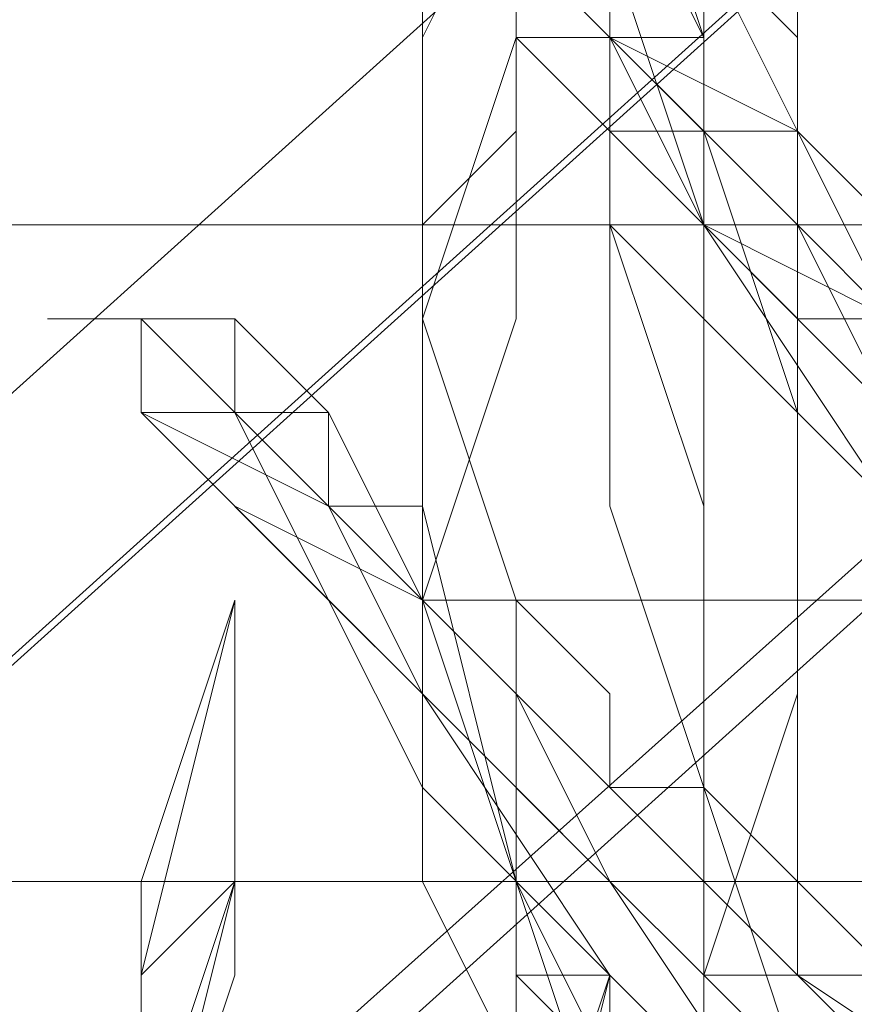
# Model space of a CAD drawing. Units: millimetres. Extents: x 3 to 5199, y -2100 to 2100.
# Drawn here: x 2145 to 2149, y 476 to 481 of the extents above; entities that cross this region are included whole.
import ezdxf

# ---------------------------------------------------------------- set-up
doc = ezdxf.new("R2010")
doc.units = ezdxf.units.MM
doc.layers.add('beslag', color=253, linetype='Continuous', lineweight=9)

msp = doc.modelspace()

# ---------------------------------------------------------------- linework, layer by layer
at = {"layer": 'beslag', "flags": 128}
for points in [[(2115.9827, 452.2565), (2180.3168, 510.2028), (2179.4043, 510.6591), (2115.0702, 452.7128)], [(2115.0702, 452.7128), (2179.4043, 510.6591), (2179.8605, 509.7465), (2115.5265, 451.8002)], [(2115.9827, 452.2565), (2180.3168, 510.2028), (2179.4043, 510.6591), (2115.0702, 452.7128)], [(2115.0702, 452.7128), (2179.4043, 510.6591), (2179.8605, 509.7465), (2115.5265, 451.8002)], [(2117.3515, 450.4314), (2182.1419, 508.3777), (2180.3168, 510.2028), (2115.9827, 452.2565)], [(2117.3515, 450.4314), (2182.1419, 508.3777), (2180.3168, 510.2028), (2115.9827, 452.2565)], [(2115.5265, 451.8002), (2179.8605, 509.7465), (2181.6856, 507.9215), (2117.3515, 449.9752)], [(2115.5265, 451.8002), (2179.8605, 509.7465), (2181.6856, 507.9215), (2117.3515, 449.9752)], [(2119.6329, 448.1501), (2183.967, 506.0964), (2182.1419, 508.3777), (2117.3515, 450.4314)], [(2119.6329, 448.1501), (2183.967, 506.0964), (2182.1419, 508.3777), (2117.3515, 450.4314)], [(2117.3515, 449.9752), (2181.6856, 507.9215), (2183.967, 505.6401), (2119.1766, 447.6938)], [(2117.3515, 449.9752), (2181.6856, 507.9215), (2183.967, 505.6401), (2119.1766, 447.6938)], [(2228.2252, 482.3703), (2228.2252, 483.7392), (2141.5339, 483.2829), (2141.5339, 482.3703), (2141.5339, 480.089), (2228.2252, 480.089)], [(2228.2252, 482.3703), (2228.2252, 483.7392), (2141.5339, 483.2829), (2141.5339, 482.3703), (2141.5339, 480.089), (2228.2252, 480.089)], [(2228.2252, 480.089), (2228.2252, 482.3703), (2141.5339, 482.3703), (2141.5339, 480.089), (2141.5339, 476.8951), (2228.2252, 476.8951)], [(2228.2252, 480.089), (2228.2252, 482.3703), (2141.5339, 482.3703), (2141.5339, 480.089), (2141.5339, 476.8951), (2228.2252, 476.8951)], [(2228.2252, 476.8951), (2228.2252, 480.089), (2141.5339, 480.089), (2141.5339, 476.8951), (2141.5339, 474.1575), (2228.2252, 474.6138)], [(2228.2252, 480.089), (2141.5339, 480.089)], [(2228.2252, 476.8951), (2228.2252, 480.089), (2141.5339, 480.089), (2141.5339, 476.8951), (2141.5339, 474.1575), (2228.2252, 474.6138)], [(2228.2252, 480.089), (2141.5339, 480.089)], [(2228.2252, 474.6138), (2228.2252, 476.8951), (2141.5339, 476.8951), (2141.5339, 474.1575), (2141.5339, 473.2449), (2228.2252, 473.7012)], [(2228.2252, 476.8951), (2141.5339, 476.8951)], [(2228.2252, 474.6138), (2228.2252, 476.8951), (2141.5339, 476.8951), (2141.5339, 474.1575), (2141.5339, 473.2449), (2228.2252, 473.7012)], [(2228.2252, 476.8951), (2141.5339, 476.8951)]]:
    msp.add_lwpolyline(points, close=True, dxfattribs=at)
for points in [[(2146.5528, 478.2639), (2146.5528, 479.6327), (2146.5528, 481.0015), (2147.0091, 481.9141), (2147.0091, 482.8266), (2147.0091, 483.2829), (2147.0091, 482.8266), (2147.4654, 481.9141), (2147.4654, 481.0015), (2147.4654, 480.089), (2147.4654, 478.7202), (2147.9216, 477.3514), (2147.9216, 475.9826)], [(2146.5528, 478.2639), (2146.5528, 479.6327), (2147.0091, 481.0015), (2147.0091, 481.9141), (2147.0091, 482.8266), (2147.0091, 483.2829), (2147.4654, 483.2829), (2147.4654, 482.8266), (2147.4654, 481.9141), (2147.4654, 481.0015), (2147.4654, 480.089), (2147.9216, 478.7202), (2147.9216, 477.3514), (2147.9216, 475.9826)], [(2148.3779, 475.9826), (2147.9216, 477.3514), (2147.9216, 478.7202), (2147.9216, 480.089), (2147.9216, 481.0015), (2147.4654, 481.9141), (2147.4654, 482.8266), (2147.4654, 483.2829), (2147.0091, 482.8266), (2147.0091, 481.9141), (2147.0091, 481.0015), (2147.0091, 479.6327), (2146.5528, 478.2639), (2147.0091, 479.6327), (2147.0091, 481.0015), (2147.0091, 482.3703), (2147.0091, 482.8266), (2147.4654, 483.2829), (2147.4654, 482.3703), (2147.9216, 481.4578), (2147.9216, 480.089), (2147.9216, 478.7202), (2147.9216, 477.3514), (2148.3779, 475.9826)], [(2148.3779, 475.9826), (2147.9216, 477.3514), (2147.9216, 478.7202), (2147.9216, 480.089), (2147.9216, 481.4578), (2147.4654, 482.3703), (2147.4654, 483.2829), (2147.0091, 482.8266), (2147.0091, 482.3703), (2147.0091, 481.0015), (2147.0091, 479.6327), (2146.5528, 478.2639), (2146.5528, 479.6327), (2146.5528, 481.0015), (2146.5528, 481.9141), (2147.0091, 482.8266), (2147.0091, 483.2829), (2147.0091, 482.8266), (2147.4654, 481.9141), (2147.4654, 481.0015), (2147.4654, 480.089), (2147.4654, 478.7202), (2147.9216, 477.3514), (2147.9216, 475.9826)], [(2146.5528, 478.2639), (2147.0091, 479.6327), (2147.0091, 481.0015), (2147.0091, 481.9141), (2147.0091, 482.8266), (2147.0091, 483.2829), (2147.4654, 483.2829), (2147.4654, 482.8266), (2147.4654, 482.3703), (2147.4654, 481.4578), (2147.9216, 480.089), (2147.9216, 478.7202), (2147.9216, 477.3514), (2147.9216, 475.9826)], [(2146.5528, 478.2639), (2146.5528, 479.6327), (2146.5528, 481.0015), (2147.0091, 481.9141), (2147.0091, 482.8266), (2147.0091, 483.2829), (2147.4654, 482.8266), (2147.4654, 482.3703), (2147.4654, 481.0015), (2147.4654, 480.089), (2147.9216, 478.7202), (2147.9216, 477.3514), (2147.9216, 475.9826)], [(2148.3779, 476.4388), (2148.3779, 477.8076), (2148.3779, 479.1765), (2148.3779, 480.5453), (2147.9216, 481.4578), (2147.9216, 482.3703), (2147.4654, 482.8266), (2147.0091, 483.2829), (2147.0091, 482.8266), (2146.5528, 481.9141), (2146.5528, 481.0015), (2146.5528, 480.089), (2146.5528, 478.7202), (2147.0091, 476.8951), (2147.4654, 475.5263)], [(2148.3779, 476.4388), (2148.3779, 477.8076), (2148.3779, 479.1765), (2148.3779, 480.5453), (2147.9216, 481.4578), (2147.9216, 482.3703), (2147.4654, 482.8266), (2147.0091, 482.8266), (2146.5528, 481.9141), (2146.5528, 481.0015), (2146.5528, 479.6327), (2146.5528, 478.2639), (2147.0091, 476.8951), (2147.0091, 475.5263)], [(2146.5528, 482.3703), (2146.5528, 481.0015), (2146.5528, 480.089), (2146.5528, 478.7202), (2147.0091, 476.8951), (2147.4654, 475.5263)], [(2147.4654, 475.5263), (2147.0091, 476.8951), (2146.5528, 478.7202), (2146.5528, 480.089), (2146.5528, 481.0015), (2146.5528, 482.3703)], [(2148.3779, 475.9826), (2147.9216, 477.3514), (2147.9216, 478.7202), (2147.9216, 480.089), (2147.9216, 481.0015), (2147.4654, 482.3703)], [(2147.4654, 482.3703), (2147.9216, 481.0015), (2147.9216, 480.089), (2147.9216, 478.7202), (2147.9216, 477.3514), (2148.3779, 475.9826)], [(2147.4654, 482.3703), (2147.9216, 481.0015), (2147.9216, 480.089), (2147.9216, 478.7202), (2147.9216, 477.3514), (2148.3779, 475.9826)], [(2147.9216, 475.9826), (2147.9216, 477.3514), (2147.9216, 478.7202), (2147.4654, 480.089), (2147.4654, 481.0015), (2147.4654, 482.3703)], [(2147.9216, 475.9826), (2147.9216, 477.3514), (2147.4654, 478.7202), (2147.4654, 480.089), (2147.4654, 481.0015), (2147.4654, 482.3703)], [(2147.4654, 482.3703), (2147.4654, 481.0015), (2147.4654, 480.089), (2147.9216, 478.7202), (2147.9216, 477.3514), (2147.9216, 475.9826)], [(2146.5528, 481.9141), (2146.5528, 481.0015), (2146.5528, 479.6327), (2146.5528, 478.2639), (2147.0091, 479.6327), (2147.0091, 481.0015), (2147.0091, 481.9141)], [(2147.0091, 481.9141), (2146.5528, 481.0015), (2146.5528, 479.6327), (2146.5528, 478.2639), (2146.5528, 479.6327), (2146.5528, 481.0015), (2147.0091, 481.9141)], [(2147.0091, 481.9141), (2147.0091, 481.0015), (2147.0091, 479.6327), (2146.5528, 478.2639), (2146.5528, 479.6327), (2147.0091, 481.0015), (2147.0091, 481.9141)], [(2147.0091, 481.9141), (2147.0091, 481.0015), (2147.0091, 479.6327), (2146.5528, 478.2639), (2147.0091, 479.6327), (2147.0091, 481.0015), (2147.0091, 481.9141)], [(2147.0091, 481.9141), (2147.0091, 481.0015), (2147.0091, 479.6327), (2146.5528, 478.2639), (2147.0091, 479.6327), (2147.0091, 481.0015), (2147.0091, 481.9141)], [(2147.0091, 481.9141), (2147.0091, 481.0015), (2147.0091, 479.6327), (2146.5528, 478.2639), (2147.0091, 479.6327), (2147.0091, 481.0015), (2147.0091, 481.9141)], [(2147.0091, 481.9141), (2147.0091, 481.0015), (2146.5528, 479.6327), (2146.5528, 478.2639), (2146.5528, 479.6327), (2147.0091, 481.0015), (2147.0091, 481.9141)], [(2147.0091, 481.9141), (2146.5528, 481.0015), (2146.5528, 479.6327), (2146.5528, 478.2639), (2146.5528, 479.6327), (2146.5528, 481.0015), (2147.0091, 481.9141)], [(2147.0091, 475.9826), (2146.5528, 476.8951), (2146.5528, 478.2639), (2146.5528, 479.6327), (2146.5528, 481.0015), (2146.5528, 481.9141)], [(2147.0091, 481.9141), (2146.5528, 481.0015), (2146.5528, 479.6327), (2147.0091, 478.2639), (2147.0091, 476.8951), (2147.4654, 475.9826)], [(2147.0091, 475.9826), (2147.0091, 476.8951), (2146.5528, 478.2639), (2146.5528, 479.6327), (2146.5528, 481.0015), (2146.5528, 481.9141)], [(2146.5528, 481.9141), (2146.5528, 481.0015), (2146.5528, 479.6327), (2146.5528, 478.2639), (2147.0091, 476.8951), (2147.0091, 475.9826)], [(2147.4654, 475.9826), (2147.0091, 476.8951), (2146.5528, 478.2639), (2146.5528, 479.6327), (2146.5528, 481.0015), (2146.5528, 481.9141)], [(2146.5528, 481.9141), (2146.5528, 481.0015), (2146.5528, 479.6327), (2146.5528, 478.2639), (2147.0091, 476.8951), (2147.0091, 475.9826)], [(2147.4654, 475.9826), (2147.0091, 476.8951), (2147.0091, 478.2639), (2146.5528, 479.6327), (2146.5528, 481.0015), (2147.0091, 481.9141)], [(2146.5528, 481.9141), (2146.5528, 481.0015), (2146.5528, 479.6327), (2146.5528, 478.2639), (2147.0091, 476.8951), (2147.4654, 475.9826)], [(2147.4654, 475.9826), (2147.0091, 476.8951), (2147.0091, 478.2639), (2146.5528, 479.6327), (2146.5528, 481.0015), (2147.0091, 481.9141)], [(2147.4654, 475.9826), (2147.0091, 476.8951), (2147.0091, 478.2639), (2146.5528, 479.6327), (2146.5528, 481.0015), (2147.0091, 481.9141)], [(2147.0091, 481.9141), (2146.5528, 481.0015), (2146.5528, 479.6327), (2147.0091, 478.2639), (2147.0091, 476.8951), (2147.4654, 475.9826)], [(2147.4654, 475.9826), (2147.0091, 476.8951), (2146.5528, 478.7202), (2146.5528, 479.6327), (2146.5528, 481.0015), (2147.0091, 481.9141)], [(2147.0091, 481.9141), (2146.5528, 481.0015), (2146.5528, 479.6327), (2147.0091, 478.2639), (2147.0091, 476.8951), (2147.4654, 475.9826)], [(2147.4654, 475.5263), (2147.0091, 476.8951), (2146.5528, 478.7202), (2146.5528, 480.089), (2146.5528, 481.0015), (2146.5528, 481.9141)], [(2147.0091, 481.9141), (2146.5528, 481.0015), (2146.5528, 480.089), (2146.5528, 478.7202), (2147.0091, 476.8951), (2147.4654, 475.5263)], [(2146.5528, 481.9141), (2146.5528, 481.0015), (2146.5528, 479.6327), (2146.5528, 478.2639), (2146.5528, 476.8951), (2147.0091, 475.9826)], [(2147.0091, 475.5263), (2147.0091, 476.8951), (2146.5528, 478.2639), (2146.5528, 479.6327), (2146.5528, 481.0015), (2146.5528, 481.9141)], [(2146.5528, 481.9141), (2146.5528, 481.0015), (2146.5528, 479.6327), (2146.5528, 478.2639), (2147.0091, 476.8951), (2147.0091, 475.5263)], [(2147.0091, 475.9826), (2147.0091, 476.8951), (2146.5528, 478.2639), (2146.5528, 479.6327), (2146.5528, 481.0015), (2146.5528, 481.9141)], [(2146.5528, 481.9141), (2146.5528, 481.0015), (2146.5528, 479.6327), (2146.5528, 478.2639), (2147.0091, 476.8951), (2147.0091, 475.9826)], [(2147.9216, 475.9826), (2147.9216, 477.3514), (2147.4654, 478.7202), (2147.4654, 480.089), (2147.4654, 481.0015), (2147.4654, 481.9141)], [(2147.4654, 481.9141), (2147.9216, 481.0015), (2147.9216, 480.089), (2147.9216, 478.7202), (2147.9216, 477.3514), (2148.3779, 475.9826)], [(2147.9216, 475.9826), (2147.9216, 477.3514), (2147.9216, 478.7202), (2147.4654, 480.089), (2147.4654, 481.0015), (2147.4654, 481.9141)], [(2147.4654, 481.9141), (2147.4654, 481.0015), (2147.4654, 480.089), (2147.9216, 478.7202), (2147.9216, 477.3514), (2147.9216, 475.9826)], [(2147.9216, 475.9826), (2147.9216, 477.3514), (2147.9216, 478.7202), (2147.9216, 480.089), (2147.4654, 481.0015), (2147.4654, 481.9141)], [(2147.4654, 481.9141), (2147.4654, 481.0015), (2147.9216, 480.089), (2147.9216, 478.7202), (2147.9216, 477.3514), (2147.9216, 475.9826)], [(2146.5528, 478.2639), (2146.5528, 478.7202), (2146.5528, 479.1765), (2146.5528, 479.6327), (2146.5528, 480.089), (2147.0091, 480.5453), (2147.0091, 481.0015), (2147.0091, 481.4578)], [(2146.5528, 481.4578), (2146.5528, 481.0015), (2146.5528, 480.5453), (2146.5528, 480.089), (2146.5528, 479.6327), (2146.5528, 479.1765), (2146.5528, 478.7202), (2146.5528, 478.2639), (2147.0091, 477.8076), (2147.0091, 477.3514), (2147.0091, 476.4388), (2147.0091, 475.9826)], [(2152.9406, 473.2449), (2152.4843, 473.7012), (2152.0281, 474.6138), (2151.1155, 475.5263), (2150.6593, 476.8951), (2149.7467, 477.8076), (2148.8342, 478.7202), (2147.9216, 480.089), (2147.4654, 480.089), (2147.4654, 480.5453), (2147.0091, 481.0015), (2147.0091, 481.4578), (2146.5528, 481.4578), (2147.0091, 481.4578), (2147.4654, 481.0015), (2147.9216, 480.089), (2148.8342, 479.6327), (2149.7467, 478.2639), (2150.6593, 477.3514), (2152.0281, 476.4388), (2152.9406, 475.5263)], [(2152.9406, 473.2449), (2152.4843, 473.7012), (2152.0281, 474.6138), (2151.1155, 475.5263), (2150.203, 476.8951), (2149.7467, 477.8076), (2148.8342, 478.7202), (2147.9216, 480.089), (2147.4654, 480.089), (2147.4654, 480.5453), (2147.0091, 481.0015), (2147.0091, 481.4578), (2146.5528, 481.4578), (2147.0091, 481.4578), (2147.4654, 481.0015), (2147.9216, 480.089), (2148.8342, 479.1765), (2149.7467, 478.2639), (2150.6593, 477.3514), (2152.0281, 476.4388), (2152.9406, 475.5263)], [(2152.9406, 473.2449), (2152.4843, 473.7012), (2152.0281, 474.6138), (2151.1155, 475.5263), (2150.6593, 476.8951), (2149.7467, 477.8076), (2148.8342, 479.1765), (2147.9216, 480.089), (2147.4654, 480.5453), (2147.0091, 481.0015), (2147.0091, 481.4578), (2146.5528, 481.4578), (2147.0091, 481.4578), (2147.4654, 481.0015), (2147.9216, 480.089), (2148.8342, 479.6327), (2149.7467, 478.2639), (2150.6593, 477.3514), (2152.0281, 476.4388), (2152.9406, 475.5263)], [(2152.9406, 475.5263), (2151.5718, 476.4388), (2150.6593, 477.3514), (2149.7467, 478.2639), (2148.8342, 479.1765), (2147.9216, 480.089), (2147.4654, 481.0015), (2147.0091, 481.0015), (2147.0091, 481.4578), (2147.0091, 481.0015), (2147.4654, 480.5453), (2147.4654, 480.089), (2147.9216, 479.6327), (2148.8342, 478.7202), (2149.7467, 477.8076), (2150.203, 476.8951), (2151.1155, 475.5263)], [(2151.1155, 475.5263), (2150.203, 476.8951), (2149.7467, 477.8076), (2148.8342, 478.7202), (2147.9216, 479.6327), (2147.4654, 480.089), (2147.4654, 480.5453), (2147.0091, 481.0015), (2147.0091, 481.4578), (2147.0091, 481.0015), (2147.4654, 481.0015), (2147.9216, 480.089), (2148.8342, 479.1765), (2149.7467, 478.2639), (2150.6593, 477.3514), (2152.0281, 476.4388), (2152.9406, 475.5263)], [(2152.9406, 475.5263), (2152.0281, 476.4388), (2150.6593, 477.3514), (2149.7467, 478.2639), (2148.8342, 479.1765), (2147.9216, 480.089), (2147.4654, 481.0015), (2147.0091, 481.0015), (2147.0091, 481.4578), (2147.0091, 481.0015), (2147.4654, 480.5453), (2147.4654, 480.089), (2147.9216, 479.6327), (2148.8342, 478.7202), (2149.7467, 477.8076), (2150.203, 476.8951), (2151.1155, 475.5263), (2152.0281, 474.6138), (2152.4843, 473.7012), (2152.9406, 473.2449)], [(2152.9406, 475.9826), (2152.0281, 476.8951), (2151.1155, 477.8076), (2150.203, 478.7202), (2149.2904, 479.6327), (2148.3779, 480.5453), (2147.4654, 481.0015), (2147.4654, 481.4578), (2147.0091, 481.4578), (2147.4654, 481.0015), (2147.9216, 480.5453), (2148.3779, 480.089), (2148.8342, 479.1765), (2149.7467, 477.8076), (2150.6593, 476.8951), (2151.5718, 475.9826), (2152.0281, 475.07), (2152.4843, 474.1575), (2152.9406, 473.7012)], [(2152.9406, 473.2449), (2152.4843, 473.7012), (2152.0281, 474.6138), (2151.1155, 475.5263), (2150.6593, 476.8951), (2149.7467, 477.8076), (2148.8342, 479.1765), (2147.9216, 480.089), (2147.4654, 480.5453), (2147.0091, 481.0015), (2147.0091, 481.4578), (2147.4654, 481.0015), (2147.9216, 480.089), (2148.8342, 479.6327), (2149.7467, 478.7202), (2150.6593, 477.3514), (2152.0281, 476.4388), (2152.9406, 475.5263)], [(2152.9406, 475.9826), (2152.0281, 476.4388), (2150.6593, 477.3514), (2149.7467, 478.7202), (2148.8342, 479.6327), (2147.9216, 480.089), (2147.4654, 481.0015), (2147.0091, 481.4578), (2147.0091, 481.0015), (2147.4654, 480.5453), (2147.9216, 480.5453), (2147.9216, 480.089), (2148.8342, 479.1765), (2149.7467, 477.8076), (2150.6593, 476.8951), (2151.1155, 475.5263), (2152.0281, 474.6138), (2152.4843, 473.7012), (2152.9406, 473.2449)], [(2152.9406, 475.9826), (2152.0281, 476.4388), (2151.1155, 477.3514), (2149.7467, 478.7202), (2148.8342, 479.6327), (2147.9216, 480.089), (2147.4654, 481.0015), (2147.0091, 481.4578), (2147.0091, 481.0015), (2147.4654, 480.5453), (2147.9216, 480.5453), (2147.9216, 480.089), (2148.8342, 479.1765), (2149.7467, 477.8076), (2150.6593, 476.8951), (2151.5718, 475.5263)], [(2152.9406, 475.9826), (2152.0281, 476.8951), (2151.1155, 477.8076), (2149.7467, 478.7202), (2148.8342, 479.6327), (2147.9216, 480.089), (2147.4654, 481.0015), (2147.0091, 481.4578), (2147.0091, 481.0015), (2147.4654, 480.5453), (2147.9216, 480.5453), (2147.9216, 480.089), (2148.8342, 479.1765), (2149.7467, 477.8076), (2150.6593, 476.8951), (2151.5718, 475.5263)], [(2151.5718, 475.9826), (2150.6593, 476.8951), (2149.7467, 477.8076), (2148.8342, 479.1765), (2148.3779, 480.089), (2147.9216, 480.5453), (2147.4654, 480.5453), (2147.0091, 481.0015), (2147.0091, 481.4578), (2147.4654, 481.0015), (2148.3779, 480.089), (2148.8342, 479.6327), (2149.7467, 478.7202), (2151.1155, 477.8076), (2152.0281, 476.8951), (2152.9406, 475.9826)], [(2152.9406, 475.9826), (2152.0281, 476.8951), (2151.1155, 477.8076), (2150.203, 478.7202), (2148.8342, 479.6327), (2148.3779, 480.5453), (2147.4654, 481.0015), (2147.4654, 481.4578), (2147.0091, 481.4578), (2147.4654, 481.0015), (2147.4654, 480.5453), (2147.9216, 480.5453), (2148.3779, 480.089), (2148.8342, 479.1765), (2149.7467, 477.8076), (2150.6593, 476.8951), (2151.5718, 475.9826), (2152.0281, 475.07), (2152.4843, 474.1575), (2152.9406, 473.7012)], [(2147.0091, 481.4578), (2147.4654, 481.0015), (2147.9216, 480.5453), (2147.9216, 480.089), (2148.3779, 479.6327), (2148.8342, 479.6327), (2148.8342, 479.1765), (2149.2904, 478.7202), (2149.2904, 478.2639), (2149.7467, 477.8076), (2150.203, 477.8076), (2150.203, 477.3514), (2150.6593, 476.8951), (2151.1155, 476.4388), (2151.1155, 475.9826)], [(2147.4654, 481.4578), (2147.9216, 480.089), (2147.9216, 478.7202), (2147.9216, 477.3514), (2147.9216, 475.9826)], [(2147.4654, 481.4578), (2147.4654, 481.0015), (2147.4654, 480.5453), (2147.4654, 480.089), (2147.9216, 479.6327), (2147.9216, 479.1765), (2147.9216, 478.7202), (2147.9216, 478.2639), (2147.9216, 477.8076), (2147.9216, 477.3514), (2147.9216, 476.8951), (2147.9216, 476.4388), (2147.9216, 475.9826)], [(2152.9406, 475.9826), (2152.4843, 476.4388), (2152.0281, 476.4388), (2152.0281, 476.8951), (2151.5718, 477.3514), (2151.1155, 477.3514), (2150.6593, 477.8076), (2150.6593, 478.2639), (2150.203, 478.7202), (2149.7467, 478.7202), (2149.2904, 479.1765), (2149.2904, 479.6327), (2148.8342, 479.6327), (2148.3779, 480.089), (2148.3779, 480.5453), (2147.9216, 480.5453), (2147.9216, 481.0015), (2147.4654, 481.0015), (2147.4654, 481.4578)], [(2148.3779, 475.9826), (2147.9216, 477.3514), (2147.9216, 478.7202), (2147.9216, 480.089), (2147.9216, 481.4578)], [(2148.3779, 475.9826), (2147.9216, 477.3514), (2147.9216, 478.7202), (2147.9216, 480.089), (2147.9216, 481.4578)], [(2147.9216, 481.4578), (2147.9216, 480.089), (2147.9216, 478.7202), (2147.9216, 477.3514), (2148.3779, 475.9826)], [(2147.9216, 481.4578), (2147.9216, 480.5453), (2148.3779, 479.1765), (2148.3779, 477.8076), (2147.9216, 476.4388), (2148.3779, 476.4388), (2148.3779, 477.8076), (2148.3779, 479.1765), (2148.3779, 480.5453), (2147.9216, 481.4578)], [(2147.9216, 481.4578), (2147.9216, 480.5453), (2148.3779, 479.1765), (2148.3779, 477.8076), (2148.3779, 476.4388), (2148.3779, 477.8076), (2148.3779, 479.1765), (2147.9216, 480.5453), (2147.9216, 481.4578)], [(2147.9216, 481.4578), (2148.3779, 480.5453), (2148.3779, 479.1765), (2148.3779, 477.8076), (2148.3779, 476.4388), (2148.3779, 477.8076), (2148.3779, 479.1765), (2148.3779, 480.5453), (2147.9216, 481.4578)], [(2147.9216, 481.4578), (2148.3779, 480.5453), (2148.3779, 479.1765), (2148.3779, 477.8076), (2148.3779, 476.4388), (2148.3779, 477.8076), (2148.3779, 479.1765), (2148.3779, 480.5453), (2147.9216, 481.4578)], [(2147.9216, 481.4578), (2148.3779, 480.5453), (2148.3779, 479.1765), (2148.3779, 477.8076), (2148.3779, 476.4388), (2148.3779, 477.8076), (2148.3779, 479.1765), (2148.3779, 480.5453), (2148.3779, 481.4578)], [(2147.9216, 481.4578), (2148.3779, 480.5453), (2148.3779, 479.1765), (2148.3779, 477.8076), (2148.3779, 476.4388), (2148.3779, 477.8076), (2148.3779, 479.1765), (2148.3779, 480.5453), (2148.3779, 481.4578)], [(2148.3779, 481.4578), (2148.3779, 480.5453), (2148.3779, 479.1765), (2148.3779, 477.8076), (2148.3779, 476.4388), (2147.9216, 476.4388), (2148.3779, 477.8076), (2148.3779, 479.1765), (2147.9216, 480.5453), (2147.9216, 481.4578)], [(2147.9216, 481.4578), (2148.3779, 480.5453), (2148.3779, 479.1765), (2148.3779, 477.8076), (2148.3779, 476.4388), (2148.3779, 477.8076), (2148.3779, 479.1765), (2148.3779, 480.5453), (2147.9216, 481.4578)], [(2147.9216, 481.4578), (2147.9216, 480.5453), (2148.3779, 479.1765), (2148.3779, 477.8076), (2148.3779, 476.4388), (2148.3779, 477.8076), (2148.3779, 479.1765), (2148.3779, 480.5453), (2147.9216, 481.4578)], [(2148.3779, 476.4388), (2148.3779, 476.8951), (2148.3779, 477.3514), (2148.3779, 477.8076), (2148.3779, 478.2639), (2148.3779, 478.7202), (2148.3779, 479.1765), (2148.3779, 479.6327), (2148.3779, 480.089), (2148.3779, 480.5453), (2148.3779, 481.0015), (2147.9216, 481.4578)], [(2148.3779, 481.4578), (2148.3779, 480.5453), (2148.3779, 479.1765), (2148.3779, 477.8076), (2148.3779, 476.4388), (2148.3779, 477.8076), (2148.3779, 479.1765), (2148.3779, 480.5453), (2148.3779, 481.4578)], [(2148.3779, 481.4578), (2148.3779, 480.5453), (2148.3779, 479.1765), (2148.3779, 477.8076), (2148.3779, 476.4388), (2148.3779, 477.8076), (2148.3779, 479.1765), (2148.3779, 480.5453), (2148.3779, 481.4578)], [(2152.4843, 475.9826), (2151.5718, 476.4388), (2150.6593, 477.3514), (2149.7467, 478.2639), (2148.8342, 479.1765), (2147.9216, 480.089), (2147.4654, 480.5453), (2147.0091, 481.0015), (2147.4654, 480.5453), (2147.9216, 480.089), (2147.9216, 479.6327), (2148.8342, 478.7202), (2149.7467, 477.8076), (2150.203, 476.8951), (2151.1155, 475.5263)], [(2152.9406, 475.5263), (2151.5718, 476.4388), (2150.6593, 477.3514), (2149.7467, 478.2639), (2148.8342, 479.1765), (2147.9216, 480.089), (2147.4654, 480.5453), (2147.0091, 481.0015), (2147.4654, 480.5453), (2147.4654, 480.089), (2147.9216, 479.6327), (2148.8342, 478.7202), (2149.7467, 477.8076), (2150.203, 476.8951), (2151.1155, 475.5263)], [(2151.1155, 475.5263), (2150.203, 476.8951), (2149.7467, 477.8076), (2148.8342, 478.7202), (2147.9216, 479.6327), (2147.4654, 480.089), (2147.4654, 480.5453), (2147.0091, 481.0015), (2147.4654, 480.5453), (2147.9216, 480.089), (2148.8342, 479.1765), (2149.7467, 478.2639), (2150.6593, 477.3514), (2151.5718, 476.4388), (2152.4843, 475.9826)], [(2148.3779, 475.5263), (2147.4654, 476.4388), (2146.5528, 477.8076), (2145.6403, 478.7202), (2145.184, 479.1765), (2145.184, 479.6327), (2144.7277, 479.6327), (2145.184, 479.6327), (2145.6403, 479.1765), (2146.5528, 478.2639), (2147.4654, 477.3514), (2148.3779, 476.4388), (2149.2904, 475.5263)], [(2148.3779, 475.5263), (2147.4654, 476.4388), (2146.5528, 477.8076), (2145.6403, 478.7202), (2145.184, 479.1765), (2145.184, 479.6327), (2144.7277, 479.6327), (2145.184, 479.6327), (2145.6403, 479.1765), (2146.5528, 478.2639), (2147.4654, 477.3514), (2148.3779, 476.4388), (2149.2904, 475.5263)], [(2149.2904, 475.5263), (2148.3779, 476.4388), (2147.4654, 477.3514), (2146.5528, 478.2639), (2145.6403, 478.7202), (2145.184, 479.1765), (2145.184, 479.6327), (2145.184, 479.1765), (2145.6403, 479.1765), (2146.0966, 478.2639), (2146.5528, 477.3514), (2147.4654, 476.4388), (2148.3779, 475.5263)], [(2149.2904, 475.5263), (2148.3779, 476.4388), (2147.4654, 477.3514), (2146.5528, 478.2639), (2145.6403, 478.7202), (2145.184, 479.1765), (2145.184, 479.6327), (2145.184, 479.1765), (2146.0966, 478.2639), (2146.5528, 477.8076), (2147.4654, 476.4388), (2148.3779, 475.5263)], [(2148.3779, 475.5263), (2147.4654, 476.4388), (2146.5528, 477.8076), (2146.0966, 478.2639), (2145.6403, 479.1765), (2145.184, 479.6327), (2145.184, 479.1765), (2145.6403, 478.7202), (2146.5528, 478.2639), (2147.4654, 477.3514), (2148.3779, 476.4388), (2149.2904, 475.5263)], [(2149.2904, 475.5263), (2148.3779, 476.4388), (2147.4654, 477.3514), (2146.5528, 478.2639), (2145.6403, 478.7202), (2145.184, 479.1765), (2145.184, 479.6327), (2145.184, 479.1765), (2146.0966, 478.2639), (2146.5528, 477.8076), (2147.4654, 476.4388), (2148.3779, 475.5263)], [(2148.3779, 475.5263), (2147.4654, 476.4388), (2146.5528, 477.8076), (2145.6403, 478.7202), (2145.184, 479.1765), (2145.184, 479.6327), (2145.184, 479.1765), (2145.6403, 478.7202), (2146.5528, 478.2639), (2147.4654, 477.3514), (2148.3779, 476.4388), (2149.2904, 475.5263)], [(2149.2904, 475.5263), (2148.3779, 476.4388), (2147.4654, 477.3514), (2146.5528, 478.2639), (2145.6403, 479.1765), (2145.184, 479.6327), (2145.184, 479.1765), (2145.6403, 478.7202), (2146.5528, 477.8076), (2147.4654, 476.4388), (2148.3779, 475.5263)], [(2148.3779, 475.5263), (2147.4654, 476.4388), (2146.5528, 477.8076), (2145.6403, 478.7202), (2145.184, 479.1765), (2145.184, 479.6327), (2145.6403, 479.1765), (2146.5528, 478.2639), (2147.4654, 477.3514), (2148.3779, 476.4388), (2149.2904, 475.5263)], [(2149.7467, 475.5263), (2148.3779, 476.4388), (2147.4654, 477.3514), (2146.5528, 478.2639), (2146.0966, 479.1765), (2145.6403, 479.6327), (2145.184, 479.6327), (2145.6403, 479.1765), (2146.0966, 478.7202), (2147.0091, 477.8076), (2147.4654, 476.8951), (2148.3779, 475.5263)], [(2149.2904, 475.5263), (2148.3779, 476.4388), (2147.4654, 477.3514), (2146.5528, 478.2639), (2145.6403, 479.1765), (2145.184, 479.6327), (2145.184, 479.1765), (2146.0966, 478.7202), (2146.5528, 477.8076), (2147.4654, 476.8951), (2148.3779, 475.5263)], [(2148.3779, 475.5263), (2147.4654, 476.8951), (2146.5528, 477.8076), (2146.0966, 478.7202), (2145.184, 479.1765), (2145.184, 479.6327), (2145.6403, 479.1765), (2146.5528, 478.2639), (2147.4654, 477.3514), (2148.3779, 476.4388), (2149.2904, 475.5263)], [(2149.2904, 475.5263), (2148.3779, 476.4388), (2147.4654, 477.3514), (2146.5528, 478.2639), (2145.6403, 479.1765), (2145.184, 479.6327), (2145.6403, 479.1765), (2146.0966, 478.7202), (2146.5528, 477.8076), (2147.4654, 476.8951), (2148.3779, 475.5263)], [(2149.2904, 475.5263), (2148.3779, 476.4388), (2147.4654, 477.3514), (2146.5528, 478.2639), (2146.0966, 479.1765), (2145.6403, 479.6327), (2145.184, 479.6327), (2145.6403, 479.1765), (2146.0966, 478.7202), (2146.5528, 477.8076), (2147.4654, 476.8951), (2148.3779, 475.5263)], [(2148.3779, 475.5263), (2147.4654, 476.8951), (2146.5528, 477.8076), (2146.0966, 478.7202), (2145.6403, 479.1765), (2145.184, 479.6327), (2145.6403, 479.6327), (2146.0966, 479.1765), (2146.5528, 478.2639), (2147.4654, 477.3514), (2148.3779, 476.4388), (2149.7467, 475.5263)], [(2149.7467, 475.5263), (2148.3779, 476.4388), (2147.4654, 477.3514), (2146.5528, 478.2639), (2146.0966, 479.1765), (2145.6403, 479.6327), (2145.184, 479.6327), (2145.6403, 479.1765), (2146.0966, 478.7202), (2147.0091, 477.8076), (2147.4654, 476.8951), (2148.3779, 475.5263)], [(2148.8342, 475.9826), (2148.8342, 476.4388), (2148.3779, 476.8951), (2147.9216, 477.3514), (2147.4654, 477.3514), (2147.4654, 477.8076), (2147.0091, 478.2639), (2146.5528, 478.2639), (2146.5528, 478.7202), (2146.0966, 478.7202), (2146.0966, 479.1765), (2145.6403, 479.1765), (2145.6403, 479.6327), (2145.184, 479.6327), (2145.6403, 479.6327), (2145.6403, 479.1765), (2146.0966, 478.7202), (2146.5528, 478.2639), (2147.0091, 477.8076), (2147.0091, 477.3514), (2147.4654, 476.8951), (2147.9216, 476.4388), (2148.3779, 475.9826)], [(2145.184, 475.5263), (2145.184, 476.8951), (2145.6403, 478.2639), (2145.6403, 476.4388), (2145.184, 475.07)], [(2145.184, 475.07), (2145.6403, 476.4388), (2145.6403, 478.2639), (2145.6403, 476.4388), (2145.184, 475.07)], [(2145.184, 475.07), (2145.184, 476.4388), (2145.6403, 478.2639), (2145.184, 476.8951), (2145.184, 475.07)], [(2145.184, 475.07), (2145.184, 476.8951), (2145.6403, 478.2639), (2145.184, 476.8951), (2145.184, 475.5263)], [(2145.184, 475.07), (2145.6403, 476.4388), (2145.6403, 478.2639), (2145.6403, 476.8951), (2145.184, 475.5263)], [(2145.184, 475.07), (2145.6403, 476.8951), (2145.6403, 478.2639), (2145.6403, 476.8951), (2145.184, 475.5263)], [(2145.184, 475.07), (2145.6403, 476.4388), (2145.6403, 478.2639), (2145.6403, 476.4388), (2145.184, 475.07)], [(2145.184, 475.07), (2145.6403, 476.4388), (2145.6403, 478.2639), (2145.6403, 476.4388), (2145.184, 475.07)], [(2145.184, 475.5263), (2145.6403, 476.8951), (2145.6403, 478.2639), (2145.184, 476.8951), (2145.184, 475.5263)], [(2145.184, 475.5263), (2145.184, 476.8951), (2145.6403, 478.2639), (2145.184, 476.8951), (2145.184, 475.5263)], [(2145.184, 475.5263), (2145.184, 476.8951), (2145.6403, 478.2639), (2145.184, 476.8951), (2145.184, 475.5263)], [(2145.184, 475.5263), (2145.6403, 476.8951), (2145.6403, 478.2639), (2145.6403, 476.8951), (2145.184, 475.5263)], [(2145.184, 475.9826), (2145.184, 476.4388), (2145.6403, 476.8951), (2145.6403, 477.3514), (2145.6403, 477.8076), (2145.6403, 478.2639)], [(2146.5528, 478.2639), (2147.4654, 478.2639), (2148.3779, 478.2639), (2148.8342, 478.2639), (2149.7467, 478.2639), (2150.6593, 478.2639), (2151.5718, 478.2639), (2152.0281, 478.2639), (2152.9406, 478.2639)], [(2148.3779, 476.4388), (2149.2904, 476.4388), (2149.7467, 476.4388), (2150.6593, 476.4388), (2151.5718, 476.4388), (2152.0281, 476.8951), (2152.9406, 476.8951)], [(2147.0091, 475.07), (2147.0091, 476.4388), (2147.4654, 475.9826)], [(2147.0091, 474.6138), (2147.4654, 476.4388)], [(2147.0091, 474.6138), (2147.4654, 476.4388), (2147.0091, 474.6138)], [(2147.0091, 476.4388), (2147.0091, 475.07)], [(2147.0091, 474.6138), (2147.4654, 476.4388)], [(2147.4654, 475.9826), (2147.4654, 476.4388), (2147.0091, 475.07)], [(2147.0091, 474.6138), (2147.4654, 476.4388), (2147.0091, 475.07)], [(2147.0091, 474.6138), (2147.4654, 476.4388), (2147.0091, 474.6138)], [(2147.0091, 475.07), (2147.4654, 476.4388), (2147.0091, 476.4388), (2147.0091, 475.07)], [(2147.0091, 475.07), (2147.0091, 476.4388)], [(2147.0091, 475.07), (2147.4654, 476.4388), (2147.0091, 475.07)], [(2147.0091, 475.07), (2147.4654, 476.4388), (2147.0091, 475.07)], [(2147.0091, 475.07), (2147.4654, 476.4388)], [(2147.4654, 475.9826), (2147.4654, 476.4388)]]:
    msp.add_lwpolyline(points, dxfattribs=at)

doc.saveas('drawing.dxf')
